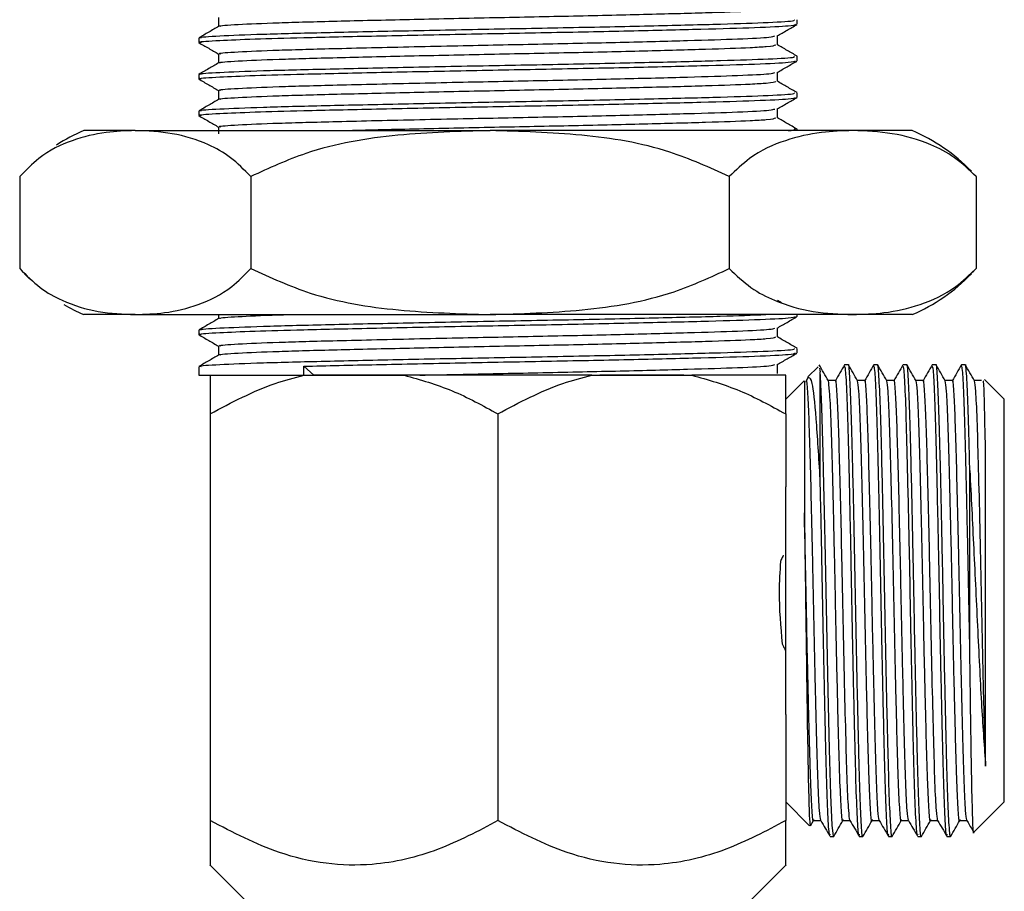
# Model space of a CAD drawing. Units: millimetres. Extents: x 19 to 2905, y 46 to 2085.
# Drawn here: x 1432 to 1474, y 1177 to 1215 of the extents above; entities that cross this region are included whole.
import ezdxf

# ---------------------------------------------------------------- set-up
doc = ezdxf.new("R2010")
doc.units = ezdxf.units.MM
doc.header["$LTSCALE"] = 10

msp = doc.modelspace()

# ---------------------------------------------------------------- linework, layer by layer
at = {"color": 7, "linetype": 'Continuous', "lineweight": 25}
for p, q in [((1465.323, 1214.458), (1465.323, 1214.656)), ((1439.323, 1213.862), (1439.323, 1213.664)), ((1465.323, 1212.87), (1465.323, 1213.069)), ((1439.323, 1212.275), (1439.323, 1212.076)), ((1465.323, 1211.283), (1465.323, 1211.481)), ((1439.323, 1210.687), (1439.323, 1210.489)), ((1465.323, 1209.84), (1465.323, 1209.894)), ((1436.564, 1209.84), (1434.323, 1209.84)), ((1436.564, 1209.84), (1451.977, 1209.84)), ((1467.736, 1209.84), (1451.977, 1209.84)), ((1470.323, 1209.84), (1467.736, 1209.84)), ((1431.542, 1207.84), (1431.542, 1203.84)), ((1441.587, 1207.84), (1441.587, 1203.84)), ((1462.368, 1207.84), (1462.368, 1203.84)), ((1472.879, 1208.05), (1473.103, 1207.84)), ((1473.103, 1207.84), (1473.103, 1203.84)), ((1431.749, 1203.614), (1431.966, 1203.399)), ((1473.103, 1203.84), (1472.882, 1203.635)), ((1464.637, 1202.357), (1464.463, 1202.457)), ((1436.564, 1201.84), (1434.323, 1201.84)), ((1436.564, 1201.84), (1451.977, 1201.84)), ((1440.182, 1201.84), (1440.182, 1201.663)), ((1467.736, 1201.84), (1451.977, 1201.84)), ((1465.323, 1201.758), (1465.323, 1201.84)), ((1470.323, 1201.84), (1467.736, 1201.84)), ((1439.323, 1201.162), (1439.323, 1200.964)), ((1440.182, 1200.469), (1440.182, 1200.076)), ((1465.323, 1200.17), (1465.323, 1200.369)), ((1439.323, 1199.575), (1439.323, 1199.206)), ((1443.883, 1199.595), (1444.321, 1199.206)), ((1443.883, 1199.206), (1443.883, 1199.595)), ((1464.463, 1199.278), (1464.463, 1199.67)), ((1467.544, 1199.656), (1467.385, 1199.656)), ((1468.814, 1199.656), (1468.655, 1199.656)), ((1470.084, 1199.656), (1469.925, 1199.656)), ((1471.354, 1199.656), (1471.195, 1199.656)), ((1472.624, 1199.656), (1472.465, 1199.656)), ((1439.323, 1199.206), (1443.883, 1199.206)), ((1443.883, 1199.206), (1444.07, 1199.206)), ((1444.07, 1199.206), (1448.249, 1199.206)), ((1456.397, 1199.206), (1448.249, 1199.206)), ((1456.397, 1199.206), (1460.749, 1199.206)), ((1464.823, 1199.206), (1460.749, 1199.206)), ((1466.235, 1199.568), (1465.793, 1199.126)), ((1466.291, 1199.511), (1466.323, 1199.35)), ((1465.628, 1198.961), (1464.823, 1198.156)), ((1465.804, 1199.122), (1465.711, 1198.962)), ((1473.338, 1198.968), (1473.024, 1198.968)), ((1474.323, 1198.156), (1473.468, 1199.01)), ((1474.323, 1189.406), (1474.323, 1198.156)), ((1439.823, 1197.522), (1439.823, 1179.839)), ((1452.323, 1197.522), (1452.323, 1179.839)), ((1464.823, 1197.522), (1464.823, 1194.353)), ((1464.823, 1189.406), (1464.823, 1194.353)), ((1464.823, 1184.458), (1464.823, 1189.406)), ((1474.323, 1180.656), (1474.323, 1189.406)), ((1464.823, 1184.458), (1464.823, 1179.839)), ((1464.823, 1180.656), (1465.865, 1179.613)), ((1473.02, 1179.353), (1474.323, 1180.656)), ((1465.904, 1179.611), (1466.038, 1179.844)), ((1472.382, 1179.845), (1472.699, 1179.845)), ((1466.75, 1179.156), (1466.909, 1179.156)), ((1468.02, 1179.156), (1468.179, 1179.156)), ((1469.29, 1179.156), (1469.449, 1179.156)), ((1470.56, 1179.156), (1470.719, 1179.156)), ((1471.83, 1179.156), (1471.989, 1179.156)), ((1439.823, 1177.906), (1442.023, 1175.706)), ((1462.623, 1175.706), (1464.823, 1177.906))]:
    msp.add_line(p, q, dxfattribs=at)
at = {"color": 7, "linetype": 'Continuous', "lineweight": 25, "flags": 128}
msp.add_lwpolyline([(1466.911, 1179.196), (1466.905, 1179.158), (1466.847, 1179.641), (1466.786, 1180.956), (1466.73, 1182.938), (1466.67, 1185.497), (1466.611, 1188.386), (1466.554, 1191.308), (1466.514, 1193.256), (1466.473, 1195.054), (1466.454, 1195.817), (1466.398, 1197.814), (1466.337, 1199.148), (1466.323, 1199.35), (1466.323, 1199.35)], dxfattribs=at)
at = {"color": 7, "linetype": 'Continuous', "lineweight": 25}
for centre, start, end in [((1437.489, 1202.493), 113.3141, 122.9007), ((1467.156, 1202.493), 44.1666, 66.6859), ((1467.156, 1209.186), 293.3141, 315.8482), ((1437.489, 1209.186), 239.7435, 246.6859)]:
    msp.add_arc(centre, 8, start, end, dxfattribs=at)
for points, knots in [([(1440.269, 1214.366), (1440.251, 1214.371), (1440.143, 1214.4), (1440.938, 1214.453), (1442.646, 1214.529), (1445.252, 1214.599), (1448.421, 1214.674), (1451.923, 1214.749), (1455.46, 1214.818), (1458.729, 1214.895), (1461.471, 1214.967), (1463.134, 1215.027), (1464.239, 1215.091), (1464.332, 1215.129), (1464.392, 1215.153)], [0, 0, 0, 0, 0.018815, 0.111655, 0.205757, 0.297754, 0.391364, 0.48509, 0.57703, 0.671082, 0.764104, 0.856551, 0.908571, 1, 1, 1, 1]), ([(1439.437, 1213.862), (1439.405, 1213.87), (1439.266, 1213.901), (1440.123, 1213.956), (1441.964, 1214.033), (1444.751, 1214.103), (1448.145, 1214.177), (1451.894, 1214.253), (1455.682, 1214.322), (1459.181, 1214.398), (1462.123, 1214.471), (1464.198, 1214.542), (1465.278, 1214.607), (1465.212, 1214.644), (1465.19, 1214.656)], [0, 0, 0, 0, 0.028177, 0.120171, 0.213415, 0.304573, 0.397329, 0.4902, 0.581302, 0.674497, 0.766671, 0.858275, 0.951577, 1, 1, 1, 1]), ([(1440.182, 1214.756), (1440.182, 1214.69), (1440.182, 1214.559), (1440.182, 1214.428), (1440.182, 1214.363)], [0, 0, 0, 0, 0.505333, 1, 1, 1, 1]), ([(1440.187, 1214.366), (1440.044, 1214.284), (1439.757, 1214.118), (1439.471, 1213.952), (1439.328, 1213.87)], [0, 0, 0, 0, 0.500242, 1, 1, 1, 1]), ([(1439.444, 1213.662), (1439.407, 1213.67), (1439.261, 1213.702), (1440.065, 1213.754), (1441.641, 1213.822), (1443.943, 1213.886), (1446.989, 1213.954), (1450.653, 1214.031), (1454.464, 1214.1), (1458.093, 1214.175), (1461.244, 1214.25), (1463.626, 1214.319), (1465.097, 1214.392), (1465.205, 1214.437), (1465.255, 1214.458)], [0, 0, 0, 0, 0.031041, 0.122744, 0.20073, 0.277318, 0.36891, 0.461881, 0.552795, 0.645184, 0.737823, 0.828614, 0.921479, 1, 1, 1, 1]), ([(1464.453, 1213.952), (1464.596, 1214.035), (1464.883, 1214.2), (1465.169, 1214.366), (1465.313, 1214.449)], [0, 0, 0, 0, 0.499738, 1, 1, 1, 1]), ([(1440.296, 1213.165), (1440.261, 1213.173), (1440.124, 1213.206), (1440.927, 1213.262), (1442.65, 1213.339), (1445.363, 1213.411), (1448.236, 1213.478), (1451.307, 1213.545), (1454.324, 1213.604), (1457.711, 1213.679), (1460.656, 1213.754), (1462.874, 1213.823), (1464.203, 1213.893), (1464.306, 1213.934), (1464.349, 1213.951)], [0, 0, 0, 0, 0.031798, 0.124697, 0.218858, 0.310914, 0.416939, 0.468116, 0.560216, 0.65381, 0.747657, 0.839632, 0.933709, 1, 1, 1, 1]), ([(1464.463, 1213.566), (1464.463, 1213.632), (1464.463, 1213.762), (1464.463, 1213.893), (1464.463, 1213.958)], [0, 0, 0, 0, 0.505451, 1, 1, 1, 1]), ([(1439.323, 1213.662), (1439.466, 1213.58), (1439.753, 1213.414), (1440.039, 1213.249), (1440.183, 1213.166)], [0, 0, 0, 0, 0.5002, 1, 1, 1, 1]), ([(1440.269, 1212.778), (1440.251, 1212.783), (1440.143, 1212.812), (1440.938, 1212.865), (1442.646, 1212.942), (1445.252, 1213.011), (1448.421, 1213.086), (1451.923, 1213.161), (1455.46, 1213.23), (1458.729, 1213.307), (1461.471, 1213.38), (1463.134, 1213.44), (1464.239, 1213.504), (1464.333, 1213.541), (1464.392, 1213.565)], [0, 0, 0, 0, 0.018813, 0.111653, 0.205754, 0.297751, 0.39136, 0.485085, 0.577025, 0.671077, 0.764098, 0.856545, 0.908564, 1, 1, 1, 1]), ([(1465.318, 1213.076), (1465.175, 1213.159), (1464.89, 1213.323), (1464.605, 1213.488), (1464.463, 1213.569)], [0, 0, 0, 0, 0.502915, 1, 1, 1, 1]), ([(1439.444, 1212.074), (1439.407, 1212.082), (1439.261, 1212.114), (1440.065, 1212.167), (1441.641, 1212.235), (1443.943, 1212.298), (1446.989, 1212.366), (1450.653, 1212.443), (1454.464, 1212.513), (1458.093, 1212.587), (1461.244, 1212.663), (1463.626, 1212.732), (1465.097, 1212.805), (1465.205, 1212.85), (1465.255, 1212.87)], [0, 0, 0, 0, 0.031037, 0.122741, 0.200727, 0.277315, 0.368908, 0.461879, 0.552793, 0.645182, 0.737822, 0.828613, 0.921479, 1, 1, 1, 1]), ([(1439.437, 1212.275), (1439.405, 1212.282), (1439.266, 1212.314), (1440.123, 1212.369), (1441.964, 1212.446), (1444.751, 1212.515), (1448.145, 1212.59), (1451.894, 1212.665), (1455.682, 1212.734), (1459.181, 1212.811), (1462.123, 1212.884), (1464.198, 1212.954), (1465.278, 1213.02), (1465.212, 1213.056), (1465.19, 1213.069)], [0, 0, 0, 0, 0.028177, 0.120171, 0.213415, 0.304573, 0.397329, 0.4902, 0.581302, 0.674497, 0.766671, 0.858275, 0.951577, 1, 1, 1, 1]), ([(1440.182, 1213.169), (1440.182, 1213.102), (1440.182, 1212.971), (1440.182, 1212.841), (1440.182, 1212.776)], [0, 0, 0, 0, 0.505299, 1, 1, 1, 1]), ([(1464.453, 1212.364), (1464.596, 1212.447), (1464.883, 1212.613), (1465.169, 1212.778), (1465.313, 1212.861)], [0, 0, 0, 0, 0.499766, 1, 1, 1, 1]), ([(1440.187, 1212.779), (1440.044, 1212.696), (1439.757, 1212.53), (1439.471, 1212.365), (1439.328, 1212.282)], [0, 0, 0, 0, 0.500215, 1, 1, 1, 1]), ([(1439.323, 1212.075), (1439.466, 1211.992), (1439.753, 1211.827), (1440.039, 1211.661), (1440.183, 1211.578)], [0, 0, 0, 0, 0.500175, 1, 1, 1, 1]), ([(1440.296, 1211.578), (1440.261, 1211.586), (1440.124, 1211.618), (1440.927, 1211.674), (1442.65, 1211.751), (1445.363, 1211.824), (1448.236, 1211.891), (1451.307, 1211.958), (1454.324, 1212.017), (1457.711, 1212.091), (1460.656, 1212.167), (1462.874, 1212.236), (1464.203, 1212.305), (1464.306, 1212.347), (1464.349, 1212.364)], [0, 0, 0, 0, 0.031796, 0.124696, 0.218857, 0.310912, 0.416938, 0.468114, 0.560214, 0.653808, 0.747656, 0.839631, 0.933708, 1, 1, 1, 1]), ([(1464.463, 1211.978), (1464.463, 1212.044), (1464.463, 1212.175), (1464.463, 1212.306), (1464.463, 1212.37)], [0, 0, 0, 0, 0.505485, 1, 1, 1, 1]), ([(1465.318, 1211.488), (1465.175, 1211.571), (1464.89, 1211.736), (1464.605, 1211.9), (1464.463, 1211.982)], [0, 0, 0, 0, 0.502942, 1, 1, 1, 1]), ([(1440.182, 1211.581), (1440.182, 1211.515), (1440.182, 1211.384), (1440.182, 1211.253), (1440.182, 1211.188)], [0, 0, 0, 0, 0.505264, 1, 1, 1, 1]), ([(1440.269, 1211.191), (1440.251, 1211.196), (1440.143, 1211.225), (1440.938, 1211.278), (1442.646, 1211.354), (1445.252, 1211.424), (1448.421, 1211.499), (1451.923, 1211.574), (1455.46, 1211.643), (1458.729, 1211.72), (1461.471, 1211.792), (1463.134, 1211.852), (1464.239, 1211.916), (1464.333, 1211.954), (1464.392, 1211.978)], [0, 0, 0, 0, 0.018811, 0.111651, 0.205752, 0.297748, 0.391356, 0.485081, 0.57702, 0.671072, 0.764093, 0.856538, 0.908558, 1, 1, 1, 1]), ([(1440.187, 1211.191), (1440.044, 1211.109), (1439.757, 1210.943), (1439.471, 1210.777), (1439.328, 1210.695)], [0, 0, 0, 0, 0.500187, 1, 1, 1, 1]), ([(1439.444, 1210.487), (1439.407, 1210.495), (1439.261, 1210.527), (1440.065, 1210.579), (1441.641, 1210.647), (1443.943, 1210.711), (1446.989, 1210.779), (1450.653, 1210.856), (1454.464, 1210.925), (1458.093, 1211), (1461.244, 1211.075), (1463.626, 1211.144), (1465.097, 1211.217), (1465.205, 1211.262), (1465.255, 1211.283)], [0, 0, 0, 0, 0.031034, 0.122738, 0.200724, 0.277313, 0.368905, 0.461877, 0.552792, 0.645181, 0.737821, 0.828612, 0.921478, 1, 1, 1, 1]), ([(1439.437, 1210.687), (1439.405, 1210.695), (1439.266, 1210.726), (1440.123, 1210.781), (1441.964, 1210.858), (1444.751, 1210.928), (1448.145, 1211.002), (1451.894, 1211.078), (1455.682, 1211.147), (1459.181, 1211.223), (1462.123, 1211.296), (1464.198, 1211.367), (1465.278, 1211.432), (1465.212, 1211.469), (1465.19, 1211.481)], [0, 0, 0, 0, 0.028177, 0.120171, 0.213415, 0.304573, 0.397329, 0.4902, 0.581302, 0.674497, 0.766671, 0.858275, 0.951577, 1, 1, 1, 1]), ([(1464.453, 1210.777), (1464.596, 1210.86), (1464.883, 1211.025), (1465.169, 1211.191), (1465.313, 1211.274)], [0, 0, 0, 0, 0.499795, 1, 1, 1, 1]), ([(1440.296, 1209.99), (1440.261, 1209.998), (1440.124, 1210.031), (1440.927, 1210.087), (1442.65, 1210.164), (1445.363, 1210.236), (1448.236, 1210.303), (1451.307, 1210.37), (1454.324, 1210.429), (1457.711, 1210.504), (1460.656, 1210.579), (1462.874, 1210.648), (1464.203, 1210.718), (1464.306, 1210.759), (1464.349, 1210.776)], [0, 0, 0, 0, 0.031795, 0.124694, 0.218856, 0.310911, 0.416936, 0.468113, 0.560213, 0.653807, 0.747654, 0.839629, 0.933706, 1, 1, 1, 1]), ([(1464.463, 1210.391), (1464.463, 1210.457), (1464.463, 1210.587), (1464.463, 1210.718), (1464.463, 1210.783)], [0, 0, 0, 0, 0.5055198, 1, 1, 1, 1]), ([(1439.323, 1210.487), (1439.466, 1210.405), (1439.753, 1210.239), (1440.039, 1210.074), (1440.183, 1209.991)], [0, 0, 0, 0, 0.500151, 1, 1, 1, 1]), ([(1445.453, 1209.84), (1446.435, 1209.863), (1448.44, 1209.912), (1451.93, 1209.986), (1455.458, 1210.055), (1458.729, 1210.132), (1461.471, 1210.205), (1463.134, 1210.265), (1464.239, 1210.329), (1464.333, 1210.366), (1464.392, 1210.39)], [0, 0, 0, 0, 0.128751, 0.262913, 0.394518, 0.529148, 0.662302, 0.794633, 0.869096, 1, 1, 1, 1]), ([(1465.318, 1209.901), (1465.175, 1209.984), (1464.89, 1210.148), (1464.605, 1210.313), (1464.463, 1210.394)], [0, 0, 0, 0, 0.50297, 1, 1, 1, 1]), ([(1440.182, 1209.994), (1440.182, 1209.927), (1440.182, 1209.829), (1440.182, 1209.731), (1440.182, 1209.699)], [0, 0, 0, 0, 0.673273, 1, 1, 1, 1]), ([(1464.933, 1209.84), (1465.024, 1209.845), (1465.336, 1209.864), (1465.25, 1209.881), (1465.19, 1209.894)], [0, 0, 0, 0, 0.292495, 1, 1, 1, 1]), ([(1436.564, 1209.84), (1436.14, 1209.824), (1435.224, 1209.792), (1433.816, 1209.454), (1432.541, 1208.847), (1431.816, 1208.116), (1431.542, 1207.84)], [0, 0, 0, 0, 0.246257, 0.532339, 0.823175, 1, 1, 1, 1]), ([(1441.587, 1207.84), (1441.295, 1208.133), (1440.705, 1208.725), (1439.555, 1209.354), (1438.169, 1209.769), (1437.102, 1209.816), (1436.564, 1209.84)], [0, 0, 0, 0, 0.187923, 0.380265, 0.68811, 1, 1, 1, 1]), ([(1451.977, 1209.84), (1450.644, 1209.801), (1447.955, 1209.723), (1444.399, 1209.138), (1442.374, 1208.203), (1441.587, 1207.84)], [0, 0, 0, 0, 0.37512, 0.756984, 1, 1, 1, 1]), ([(1462.368, 1207.84), (1461.518, 1208.227), (1459.484, 1209.155), (1455.929, 1209.726), (1453.305, 1209.801), (1451.977, 1209.84)], [0, 0, 0, 0, 0.261527, 0.626401, 1, 1, 1, 1]), ([(1467.736, 1209.84), (1467.282, 1209.824), (1466.303, 1209.792), (1464.798, 1209.454), (1463.435, 1208.847), (1462.661, 1208.116), (1462.368, 1207.84)], [0, 0, 0, 0, 0.246257, 0.532339, 0.823175, 1, 1, 1, 1]), ([(1473.103, 1207.84), (1472.792, 1208.133), (1472.161, 1208.725), (1470.932, 1209.354), (1469.45, 1209.769), (1468.31, 1209.816), (1467.736, 1209.84)], [0, 0, 0, 0, 0.187923, 0.380265, 0.68811, 1, 1, 1, 1]), ([(1431.542, 1203.84), (1431.833, 1203.547), (1432.424, 1202.954), (1433.574, 1202.326), (1434.96, 1201.91), (1436.027, 1201.863), (1436.564, 1201.84)], [0, 0, 0, 0, 0.187923, 0.380265, 0.68811, 1, 1, 1, 1]), ([(1436.564, 1201.84), (1436.988, 1201.855), (1437.905, 1201.888), (1439.313, 1202.225), (1440.588, 1202.832), (1441.313, 1203.563), (1441.587, 1203.84)], [0, 0, 0, 0, 0.246257, 0.532339, 0.823175, 1, 1, 1, 1]), ([(1441.587, 1203.84), (1442.436, 1203.452), (1444.471, 1202.525), (1448.025, 1201.954), (1450.65, 1201.878), (1451.977, 1201.84)], [0, 0, 0, 0, 0.261527, 0.626401, 1, 1, 1, 1]), ([(1451.977, 1201.84), (1453.31, 1201.878), (1456, 1201.956), (1459.556, 1202.541), (1461.58, 1203.476), (1462.368, 1203.84)], [0, 0, 0, 0, 0.37512, 0.756984, 1, 1, 1, 1]), ([(1462.368, 1203.84), (1462.679, 1203.547), (1463.31, 1202.954), (1464.539, 1202.326), (1466.021, 1201.91), (1467.162, 1201.863), (1467.736, 1201.84)], [0, 0, 0, 0, 0.187923, 0.380265, 0.68811, 1, 1, 1, 1]), ([(1467.736, 1201.84), (1468.189, 1201.855), (1469.168, 1201.888), (1470.673, 1202.225), (1472.036, 1202.832), (1472.811, 1203.563), (1473.103, 1203.84)], [0, 0, 0, 0, 0.246257, 0.532339, 0.823175, 1, 1, 1, 1]), ([(1439.444, 1200.962), (1439.407, 1200.97), (1439.261, 1201.002), (1440.065, 1201.054), (1441.641, 1201.122), (1443.943, 1201.186), (1446.989, 1201.254), (1450.653, 1201.331), (1454.464, 1201.4), (1458.093, 1201.475), (1461.244, 1201.55), (1463.626, 1201.619), (1465.097, 1201.692), (1465.205, 1201.737), (1465.255, 1201.758)], [0, 0, 0, 0, 0.031013, 0.122719, 0.200707, 0.277297, 0.368892, 0.461865, 0.552782, 0.645173, 0.737815, 0.828609, 0.921477, 1, 1, 1, 1]), ([(1439.437, 1201.162), (1439.405, 1201.17), (1439.266, 1201.201), (1440.123, 1201.256), (1441.964, 1201.333), (1444.751, 1201.403), (1448.145, 1201.477), (1451.894, 1201.553), (1455.685, 1201.622), (1459.17, 1201.699), (1462.12, 1201.77), (1463.362, 1201.817), (1463.968, 1201.84)], [0, 0, 0, 0, 0.032979, 0.14065, 0.249783, 0.356475, 0.465038, 0.573735, 0.680361, 0.789437, 0.897318, 1, 1, 1, 1]), ([(1440.269, 1201.666), (1440.25, 1201.671), (1440.141, 1201.7), (1440.985, 1201.752), (1442.062, 1201.808), (1443.069, 1201.836), (1443.202, 1201.84)], [0, 0, 0, 0, 0.085441, 0.507374, 0.935039, 1, 1, 1, 1]), ([(1464.453, 1201.252), (1464.596, 1201.335), (1464.883, 1201.5), (1465.169, 1201.666), (1465.313, 1201.749)], [0, 0, 0, 0, 0.499964, 1, 1, 1, 1]), ([(1440.187, 1201.666), (1440.044, 1201.584), (1439.757, 1201.418), (1439.471, 1201.252), (1439.328, 1201.17)], [0, 0, 0, 0, 0.50002, 1, 1, 1, 1]), ([(1439.323, 1200.962), (1439.466, 1200.88), (1439.753, 1200.714), (1440.039, 1200.549), (1440.183, 1200.466)], [0, 0, 0, 0, 0.500005, 1, 1, 1, 1]), ([(1440.269, 1200.078), (1440.251, 1200.083), (1440.143, 1200.112), (1440.938, 1200.165), (1442.646, 1200.242), (1445.252, 1200.311), (1448.421, 1200.386), (1451.923, 1200.461), (1455.46, 1200.53), (1458.729, 1200.607), (1461.471, 1200.68), (1463.134, 1200.74), (1464.239, 1200.804), (1464.333, 1200.841), (1464.393, 1200.865)], [0, 0, 0, 0, 0.0187974, 0.1116337, 0.2057312, 0.2977239, 0.391329, 0.4850504, 0.576986, 0.6710343, 0.7640517, 0.8564942, 0.9085118, 1, 1, 1, 1]), ([(1440.296, 1200.465), (1440.261, 1200.473), (1440.124, 1200.506), (1440.927, 1200.562), (1442.65, 1200.639), (1445.363, 1200.711), (1448.236, 1200.778), (1451.307, 1200.845), (1454.324, 1200.904), (1457.711, 1200.979), (1460.656, 1201.054), (1462.874, 1201.123), (1464.203, 1201.193), (1464.306, 1201.234), (1464.349, 1201.251)], [0, 0, 0, 0, 0.031787, 0.124687, 0.218848, 0.310903, 0.416928, 0.468105, 0.560205, 0.653799, 0.747646, 0.839621, 0.933698, 1, 1, 1, 1]), ([(1464.463, 1200.866), (1464.463, 1200.932), (1464.463, 1201.062), (1464.463, 1201.193), (1464.463, 1201.258)], [0, 0, 0, 0, 0.5057277, 1, 1, 1, 1]), ([(1465.318, 1200.376), (1465.174, 1200.459), (1464.89, 1200.623), (1464.605, 1200.788), (1464.463, 1200.869)], [0, 0, 0, 0, 0.503138, 1, 1, 1, 1]), ([(1440.187, 1200.079), (1440.044, 1199.996), (1439.757, 1199.83), (1439.471, 1199.665), (1439.328, 1199.582)], [0, 0, 0, 0, 0.499992, 1, 1, 1, 1]), ([(1439.437, 1199.575), (1439.405, 1199.582), (1439.266, 1199.614), (1440.123, 1199.669), (1441.964, 1199.746), (1444.751, 1199.815), (1448.145, 1199.89), (1451.894, 1199.965), (1455.682, 1200.034), (1459.181, 1200.111), (1462.123, 1200.184), (1464.198, 1200.254), (1465.278, 1200.32), (1465.212, 1200.356), (1465.19, 1200.369)], [0, 0, 0, 0, 0.028177, 0.120171, 0.213415, 0.304573, 0.397329, 0.4902, 0.581302, 0.674497, 0.766671, 0.858275, 0.951577, 1, 1, 1, 1]), ([(1443.883, 1199.595), (1444.903, 1199.618), (1446.957, 1199.666), (1450.662, 1199.743), (1454.462, 1199.813), (1458.093, 1199.887), (1461.244, 1199.963), (1463.626, 1200.032), (1465.097, 1200.105), (1465.205, 1200.15), (1465.255, 1200.17)], [0, 0, 0, 0, 0.126739, 0.255386, 0.381187, 0.509029, 0.637216, 0.762847, 0.891348, 1, 1, 1, 1]), ([(1464.453, 1199.664), (1464.596, 1199.747), (1464.883, 1199.913), (1465.169, 1200.078), (1465.313, 1200.161)], [0, 0, 0, 0, 0.499992, 1, 1, 1, 1]), ([(1448.925, 1199.206), (1449.55, 1199.219), (1451.301, 1199.258), (1454.326, 1199.317), (1457.71, 1199.391), (1460.656, 1199.467), (1462.874, 1199.536), (1464.203, 1199.605), (1464.306, 1199.647), (1464.349, 1199.664)], [0, 0, 0, 0, 0.087771, 0.245726, 0.406245, 0.567197, 0.724939, 0.886286, 1, 1, 1, 1]), ([(1466.678, 1198.962), (1466.612, 1199.077), (1466.479, 1199.306), (1466.347, 1199.535), (1466.28, 1199.65)], [0, 0, 0, 0, 0.499846, 1, 1, 1, 1]), ([(1467.379, 1199.65), (1467.313, 1199.535), (1467.18, 1199.306), (1467.048, 1199.077), (1466.981, 1198.962)], [0, 0, 0, 0, 0.499862, 1, 1, 1, 1]), ([(1468.02, 1179.255), (1468.013, 1179.23), (1467.987, 1179.14), (1467.938, 1179.881), (1467.878, 1181.408), (1467.823, 1183.654), (1467.775, 1185.758), (1467.736, 1187.68), (1467.704, 1189.329), (1467.66, 1191.655), (1467.605, 1194.19), (1467.547, 1196.633), (1467.49, 1198.449), (1467.433, 1199.519), (1467.4, 1199.563), (1467.385, 1199.581)], [0, 0, 0, 0, 0.035789, 0.128643, 0.22134, 0.312474, 0.405688, 0.435701, 0.497672, 0.55951, 0.652699, 0.744732, 0.836396, 0.929651, 1, 1, 1, 1]), ([(1468.181, 1179.196), (1468.179, 1179.182), (1468.158, 1179.033), (1468.117, 1179.561), (1468.056, 1180.81), (1468.001, 1182.866), (1467.94, 1185.441), (1467.88, 1188.354), (1467.831, 1191.034), (1467.784, 1193.281), (1467.75, 1194.77), (1467.711, 1196.359), (1467.668, 1197.961), (1467.607, 1199.226), (1467.566, 1199.77), (1467.546, 1199.632), (1467.544, 1199.62)], [0, 0, 0, 0, 0.009626, 0.101383, 0.19425, 0.285031, 0.377508, 0.469965, 0.560756, 0.623799, 0.686908, 0.716218, 0.806978, 0.899824, 0.991652, 1, 1, 1, 1]), ([(1467.948, 1198.962), (1467.882, 1199.077), (1467.749, 1199.306), (1467.617, 1199.535), (1467.55, 1199.65)], [0, 0, 0, 0, 0.499876, 1, 1, 1, 1]), ([(1468.649, 1199.65), (1468.583, 1199.535), (1468.45, 1199.306), (1468.318, 1199.077), (1468.251, 1198.962)], [0, 0, 0, 0, 0.499891, 1, 1, 1, 1]), ([(1469.29, 1179.255), (1469.283, 1179.23), (1469.257, 1179.14), (1469.208, 1179.881), (1469.148, 1181.408), (1469.093, 1183.654), (1469.045, 1185.758), (1469.006, 1187.68), (1468.974, 1189.329), (1468.93, 1191.655), (1468.875, 1194.19), (1468.817, 1196.633), (1468.76, 1198.449), (1468.703, 1199.519), (1468.67, 1199.563), (1468.655, 1199.581)], [0, 0, 0, 0, 0.035789, 0.128643, 0.22134, 0.312474, 0.405688, 0.435701, 0.497672, 0.55951, 0.652699, 0.744732, 0.836396, 0.929651, 1, 1, 1, 1]), ([(1469.451, 1179.196), (1469.449, 1179.182), (1469.428, 1179.033), (1469.387, 1179.561), (1469.326, 1180.81), (1469.271, 1182.866), (1469.21, 1185.441), (1469.15, 1188.354), (1469.101, 1191.034), (1469.054, 1193.281), (1469.02, 1194.77), (1468.981, 1196.359), (1468.938, 1197.961), (1468.877, 1199.226), (1468.836, 1199.77), (1468.816, 1199.632), (1468.814, 1199.62)], [0, 0, 0, 0, 0.009625, 0.101381, 0.194249, 0.28503, 0.377507, 0.469965, 0.560755, 0.623798, 0.686908, 0.716217, 0.806978, 0.899824, 0.991652, 1, 1, 1, 1]), ([(1469.218, 1198.962), (1469.152, 1199.077), (1469.019, 1199.306), (1468.887, 1199.535), (1468.82, 1199.65)], [0, 0, 0, 0, 0.499905, 1, 1, 1, 1]), ([(1469.919, 1199.65), (1469.853, 1199.535), (1469.72, 1199.306), (1469.588, 1199.077), (1469.521, 1198.962)], [0, 0, 0, 0, 0.49992, 1, 1, 1, 1]), ([(1470.56, 1179.255), (1470.553, 1179.23), (1470.527, 1179.14), (1470.478, 1179.881), (1470.418, 1181.408), (1470.363, 1183.654), (1470.315, 1185.758), (1470.276, 1187.68), (1470.244, 1189.329), (1470.2, 1191.655), (1470.145, 1194.19), (1470.087, 1196.633), (1470.03, 1198.449), (1469.973, 1199.519), (1469.94, 1199.563), (1469.925, 1199.581)], [0, 0, 0, 0, 0.035789, 0.128643, 0.22134, 0.312474, 0.405688, 0.435701, 0.497672, 0.55951, 0.652699, 0.744732, 0.836396, 0.929651, 1, 1, 1, 1]), ([(1470.721, 1179.196), (1470.719, 1179.182), (1470.698, 1179.033), (1470.657, 1179.561), (1470.596, 1180.81), (1470.541, 1182.866), (1470.48, 1185.441), (1470.42, 1188.354), (1470.371, 1191.034), (1470.324, 1193.281), (1470.29, 1194.77), (1470.251, 1196.359), (1470.208, 1197.961), (1470.147, 1199.226), (1470.106, 1199.77), (1470.086, 1199.632), (1470.084, 1199.62)], [0, 0, 0, 0, 0.009623, 0.10138, 0.194247, 0.285029, 0.377506, 0.469964, 0.560755, 0.623798, 0.686907, 0.716217, 0.806977, 0.899823, 0.991652, 1, 1, 1, 1]), ([(1470.488, 1198.962), (1470.421, 1199.077), (1470.289, 1199.306), (1470.157, 1199.535), (1470.09, 1199.65)], [0, 0, 0, 0, 0.499934, 1, 1, 1, 1]), ([(1471.189, 1199.65), (1471.123, 1199.535), (1470.99, 1199.306), (1470.858, 1199.077), (1470.791, 1198.962)], [0, 0, 0, 0, 0.4999495, 1, 1, 1, 1]), ([(1471.83, 1179.255), (1471.823, 1179.23), (1471.797, 1179.14), (1471.748, 1179.881), (1471.688, 1181.408), (1471.633, 1183.654), (1471.585, 1185.758), (1471.546, 1187.68), (1471.514, 1189.329), (1471.47, 1191.655), (1471.415, 1194.19), (1471.357, 1196.633), (1471.3, 1198.449), (1471.243, 1199.519), (1471.21, 1199.563), (1471.195, 1199.581)], [0, 0, 0, 0, 0.035789, 0.128643, 0.22134, 0.312474, 0.405688, 0.435701, 0.497672, 0.55951, 0.652699, 0.744732, 0.836396, 0.929651, 1, 1, 1, 1]), ([(1471.991, 1179.196), (1471.989, 1179.182), (1471.968, 1179.033), (1471.927, 1179.561), (1471.866, 1180.81), (1471.811, 1182.866), (1471.75, 1185.441), (1471.69, 1188.354), (1471.641, 1191.034), (1471.594, 1193.281), (1471.56, 1194.77), (1471.521, 1196.359), (1471.478, 1197.961), (1471.417, 1199.226), (1471.376, 1199.77), (1471.356, 1199.632), (1471.354, 1199.62)], [0, 0, 0, 0, 0.009622, 0.101378, 0.194246, 0.285027, 0.377505, 0.469963, 0.560754, 0.623797, 0.686907, 0.716216, 0.806977, 0.899823, 0.991652, 1, 1, 1, 1]), ([(1471.758, 1198.962), (1471.691, 1199.077), (1471.559, 1199.306), (1471.427, 1199.535), (1471.36, 1199.65)], [0, 0, 0, 0, 0.4999632, 1, 1, 1, 1]), ([(1472.459, 1199.65), (1472.393, 1199.535), (1472.26, 1199.306), (1472.128, 1199.077), (1472.061, 1198.962)], [0, 0, 0, 0, 0.499979, 1, 1, 1, 1]), ([(1472.823, 1187.352), (1472.81, 1188.01), (1472.784, 1189.325), (1472.74, 1191.656), (1472.685, 1194.19), (1472.627, 1196.633), (1472.57, 1198.449), (1472.513, 1199.519), (1472.48, 1199.563), (1472.465, 1199.581)], [0, 0, 0, 0, 0.10982, 0.219404, 0.384544, 0.547636, 0.710075, 0.875335, 1, 1, 1, 1]), ([(1472.823, 1195.054), (1472.816, 1195.312), (1472.791, 1196.366), (1472.748, 1197.958), (1472.687, 1199.227), (1472.646, 1199.77), (1472.626, 1199.632), (1472.624, 1199.62)], [0, 0, 0, 0, 0.093613, 0.383497, 0.680042, 0.973336, 1, 1, 1, 1]), ([(1473.028, 1198.962), (1472.961, 1199.077), (1472.829, 1199.306), (1472.697, 1199.535), (1472.63, 1199.65)], [0, 0, 0, 0, 0.499992, 1, 1, 1, 1]), ([(1439.823, 1197.522), (1440.748, 1198.017), (1442.066, 1198.723), (1443.477, 1199.095), (1443.897, 1199.206)], [0, 0, 0, 0, 0.702615, 1, 1, 1, 1]), ([(1439.823, 1199.206), (1439.823, 1199.006), (1439.823, 1198.604), (1439.823, 1197.885), (1439.823, 1197.522)], [0, 0, 0, 0, 0.49497, 1, 1, 1, 1]), ([(1448.424, 1199.206), (1447.916, 1199.206), (1446.432, 1199.206), (1445.159, 1199.206), (1444.321, 1199.206)], [0, 0, 0, 0, 0.3421017, 1, 1, 1, 1]), ([(1448.249, 1199.206), (1448.95, 1199.005), (1450.357, 1198.602), (1451.666, 1197.883), (1452.323, 1197.522)], [0, 0, 0, 0, 0.498285, 1, 1, 1, 1]), ([(1452.323, 1197.522), (1453.248, 1198.017), (1454.566, 1198.723), (1455.977, 1199.095), (1456.397, 1199.206)], [0, 0, 0, 0, 0.702615, 1, 1, 1, 1]), ([(1460.399, 1199.206), (1460.191, 1199.206), (1459.49, 1199.206), (1458.255, 1199.206), (1457.185, 1199.206), (1456.747, 1199.206)], [0, 0, 0, 0, 0.199406, 0.672524, 1, 1, 1, 1]), ([(1460.749, 1199.206), (1461.45, 1199.005), (1462.857, 1198.602), (1464.166, 1197.883), (1464.823, 1197.522)], [0, 0, 0, 0, 0.498285, 1, 1, 1, 1]), ([(1464.823, 1197.522), (1464.823, 1197.879), (1464.823, 1198.598), (1464.823, 1199.002), (1464.823, 1199.206)], [0, 0, 0, 0, 0.495974, 1, 1, 1, 1]), ([(1466.323, 1194.683), (1466.323, 1195.37), (1466.323, 1196.608), (1466.323, 1197.976), (1466.323, 1198.872), (1466.323, 1199.207), (1466.323, 1199.351)], [0, 0, 0, 0, 0.311154, 0.56119, 0.811226, 1, 1, 1, 1]), ([(1465.635, 1198.953), (1465.635, 1198.93), (1465.635, 1198.881), (1465.635, 1198.355), (1465.635, 1197.503), (1465.635, 1196.328), (1465.635, 1194.899), (1465.635, 1193.78), (1465.635, 1193.22)], [0, 0, 0, 0, 0.154001, 0.323201, 0.492401, 0.6616, 0.8308, 1, 1, 1, 1]), ([(1466.347, 1179.867), (1466.328, 1179.96), (1466.291, 1180.15), (1466.23, 1181.411), (1466.175, 1183.298), (1466.115, 1185.708), (1466.055, 1188.424), (1466.001, 1191.143), (1465.944, 1193.64), (1465.89, 1195.772), (1465.838, 1197.483), (1465.78, 1198.593), (1465.739, 1199.079), (1465.715, 1198.924), (1465.711, 1198.897)], [0, 0, 0, 0, 0.0874434, 0.1806241, 0.2717108, 0.3645001, 0.4572691, 0.5483658, 0.6333485, 0.7176722, 0.8020883, 0.8884275, 0.9805653, 1, 1, 1, 1]), ([(1466.323, 1194.682), (1466.266, 1195.622), (1466.152, 1197.484), (1465.988, 1199.042), (1465.88, 1199.074), (1465.831, 1199.088)], [0, 0, 0, 0, 0.355079, 0.704182, 1, 1, 1, 1]), ([(1466.988, 1198.968), (1466.935, 1198.968), (1466.831, 1198.968), (1466.726, 1198.968), (1466.674, 1198.968)], [0, 0, 0, 0, 0.505442, 1, 1, 1, 1]), ([(1467.308, 1179.882), (1467.306, 1179.868), (1467.285, 1179.729), (1467.244, 1180.221), (1467.195, 1181.158), (1467.144, 1182.675), (1467.093, 1184.651), (1467.026, 1187.518), (1466.971, 1190.319), (1466.911, 1193.04), (1466.85, 1195.46), (1466.795, 1197.362), (1466.734, 1198.648), (1466.696, 1198.852), (1466.678, 1198.952)], [0, 0, 0, 0, 0.010053, 0.102835, 0.196741, 0.234258, 0.351302, 0.445235, 0.537067, 0.630509, 0.724067, 0.815842, 0.909726, 1, 1, 1, 1]), ([(1467.617, 1179.867), (1467.598, 1179.96), (1467.561, 1180.15), (1467.5, 1181.411), (1467.445, 1183.298), (1467.385, 1185.708), (1467.325, 1188.424), (1467.271, 1191.143), (1467.214, 1193.64), (1467.16, 1195.771), (1467.108, 1197.485), (1467.05, 1198.584), (1467.011, 1199.075), (1466.99, 1198.946), (1466.988, 1198.934)], [0, 0, 0, 0, 0.0883943, 0.1825924, 0.2746737, 0.3684762, 0.4622581, 0.5543496, 0.6402603, 0.7255047, 0.8108426, 0.8981246, 0.9912684, 1, 1, 1, 1]), ([(1468.258, 1198.968), (1468.205, 1198.968), (1468.101, 1198.968), (1467.996, 1198.968), (1467.944, 1198.968)], [0, 0, 0, 0, 0.505478, 1, 1, 1, 1]), ([(1468.578, 1179.882), (1468.576, 1179.868), (1468.555, 1179.729), (1468.514, 1180.221), (1468.465, 1181.158), (1468.414, 1182.675), (1468.363, 1184.651), (1468.296, 1187.518), (1468.241, 1190.319), (1468.181, 1193.04), (1468.12, 1195.46), (1468.065, 1197.362), (1468.004, 1198.648), (1467.966, 1198.852), (1467.948, 1198.952)], [0, 0, 0, 0, 0.010049, 0.102831, 0.196737, 0.234254, 0.351298, 0.445231, 0.537063, 0.630505, 0.724063, 0.815838, 0.909722, 1, 1, 1, 1]), ([(1468.887, 1179.867), (1468.868, 1179.96), (1468.831, 1180.15), (1468.77, 1181.411), (1468.715, 1183.298), (1468.655, 1185.708), (1468.595, 1188.424), (1468.541, 1191.143), (1468.484, 1193.64), (1468.43, 1195.771), (1468.378, 1197.485), (1468.32, 1198.584), (1468.281, 1199.075), (1468.26, 1198.946), (1468.258, 1198.934)], [0, 0, 0, 0, 0.088391, 0.182589, 0.274671, 0.368474, 0.462256, 0.554348, 0.640259, 0.725504, 0.810842, 0.898124, 0.991268, 1, 1, 1, 1]), ([(1469.528, 1198.968), (1469.475, 1198.968), (1469.371, 1198.968), (1469.266, 1198.968), (1469.214, 1198.968)], [0, 0, 0, 0, 0.505514, 1, 1, 1, 1]), ([(1469.848, 1179.882), (1469.846, 1179.868), (1469.825, 1179.729), (1469.784, 1180.221), (1469.735, 1181.158), (1469.684, 1182.675), (1469.633, 1184.651), (1469.566, 1187.518), (1469.511, 1190.319), (1469.451, 1193.04), (1469.39, 1195.46), (1469.335, 1197.362), (1469.274, 1198.648), (1469.236, 1198.852), (1469.218, 1198.952)], [0, 0, 0, 0, 0.010046, 0.102828, 0.196734, 0.23425, 0.351294, 0.445227, 0.537059, 0.630501, 0.724059, 0.815834, 0.909718, 1, 1, 1, 1]), ([(1470.157, 1179.867), (1470.138, 1179.96), (1470.101, 1180.15), (1470.04, 1181.411), (1469.985, 1183.298), (1469.925, 1185.708), (1469.865, 1188.424), (1469.811, 1191.143), (1469.754, 1193.64), (1469.7, 1195.771), (1469.648, 1197.485), (1469.59, 1198.584), (1469.551, 1199.075), (1469.53, 1198.946), (1469.528, 1198.934)], [0, 0, 0, 0, 0.088387, 0.182586, 0.274668, 0.368471, 0.462254, 0.554346, 0.640257, 0.725502, 0.810841, 0.898124, 0.991268, 1, 1, 1, 1]), ([(1470.798, 1198.968), (1470.745, 1198.968), (1470.641, 1198.968), (1470.536, 1198.968), (1470.484, 1198.968)], [0, 0, 0, 0, 0.5055493, 1, 1, 1, 1]), ([(1471.118, 1179.882), (1471.116, 1179.868), (1471.095, 1179.729), (1471.054, 1180.221), (1471.005, 1181.158), (1470.954, 1182.675), (1470.903, 1184.651), (1470.836, 1187.518), (1470.781, 1190.319), (1470.721, 1193.04), (1470.66, 1195.46), (1470.605, 1197.362), (1470.544, 1198.648), (1470.506, 1198.852), (1470.488, 1198.952)], [0, 0, 0, 0, 0.010042, 0.102824, 0.19673, 0.234247, 0.35129, 0.445224, 0.537056, 0.630497, 0.724055, 0.81583, 0.909714, 1, 1, 1, 1]), ([(1471.427, 1179.867), (1471.408, 1179.96), (1471.371, 1180.15), (1471.31, 1181.411), (1471.255, 1183.298), (1471.195, 1185.708), (1471.135, 1188.424), (1471.081, 1191.143), (1471.024, 1193.64), (1470.97, 1195.771), (1470.918, 1197.485), (1470.86, 1198.584), (1470.821, 1199.075), (1470.8, 1198.946), (1470.798, 1198.934)], [0, 0, 0, 0, 0.088383, 0.182583, 0.274665, 0.368469, 0.462252, 0.554344, 0.640256, 0.725501, 0.81084, 0.898123, 0.991268, 1, 1, 1, 1]), ([(1472.068, 1198.968), (1472.015, 1198.968), (1471.911, 1198.968), (1471.806, 1198.968), (1471.754, 1198.968)], [0, 0, 0, 0, 0.505585, 1, 1, 1, 1]), ([(1472.388, 1179.882), (1472.386, 1179.868), (1472.365, 1179.729), (1472.324, 1180.221), (1472.275, 1181.158), (1472.224, 1182.675), (1472.173, 1184.651), (1472.106, 1187.518), (1472.051, 1190.319), (1471.991, 1193.04), (1471.93, 1195.46), (1471.875, 1197.362), (1471.814, 1198.648), (1471.776, 1198.852), (1471.758, 1198.952)], [0, 0, 0, 0, 0.010039, 0.102821, 0.196726, 0.234243, 0.351287, 0.44522, 0.537052, 0.630493, 0.724051, 0.815826, 0.909709, 1, 1, 1, 1]), ([(1472.697, 1179.868), (1472.678, 1179.96), (1472.641, 1180.15), (1472.58, 1181.411), (1472.525, 1183.298), (1472.465, 1185.708), (1472.405, 1188.424), (1472.351, 1191.143), (1472.294, 1193.64), (1472.24, 1195.771), (1472.188, 1197.485), (1472.13, 1198.584), (1472.091, 1199.075), (1472.07, 1198.946), (1472.068, 1198.934)], [0, 0, 0, 0, 0.08838, 0.182579, 0.274662, 0.368466, 0.46225, 0.554342, 0.640255, 0.7255, 0.81084, 0.898123, 0.991268, 1, 1, 1, 1]), ([(1473.51, 1182.206), (1473.486, 1183.067), (1473.443, 1184.617), (1473.376, 1187.526), (1473.321, 1190.317), (1473.261, 1193.041), (1473.2, 1195.46), (1473.145, 1197.362), (1473.084, 1198.648), (1473.046, 1198.852), (1473.027, 1198.952)], [0, 0, 0, 0, 0.152846, 0.275512, 0.395435, 0.517459, 0.639635, 0.759483, 0.882085, 1, 1, 1, 1]), ([(1473.51, 1195.7), (1473.496, 1196.437), (1473.467, 1197.916), (1473.431, 1198.991), (1473.409, 1198.955), (1473.401, 1198.943)], [0, 0, 0, 0, 0.391991, 0.785739, 1, 1, 1, 1]), ([(1472.823, 1187.352), (1472.823, 1188.036), (1472.823, 1189.384), (1472.823, 1191.416), (1472.823, 1193.345), (1472.823, 1194.49), (1472.823, 1195.054)], [0, 0, 0, 0, 0.256795, 0.506795, 0.756796, 1, 1, 1, 1]), ([(1472.823, 1195.054), (1472.88, 1193.942), (1472.993, 1191.736), (1473.165, 1188.065), (1473.337, 1184.66), (1473.453, 1183.02), (1473.51, 1182.206)], [0, 0, 0, 0, 0.256475, 0.508634, 0.756475, 1, 1, 1, 1]), ([(1466.75, 1179.255), (1466.743, 1179.23), (1466.717, 1179.14), (1466.668, 1179.881), (1466.608, 1181.408), (1466.553, 1183.654), (1466.505, 1185.758), (1466.466, 1187.68), (1466.434, 1189.33), (1466.39, 1191.653), (1466.351, 1193.455), (1466.327, 1194.501), (1466.323, 1194.682)], [0, 0, 0, 0, 0.0532378, 0.1913596, 0.3292494, 0.4648147, 0.603473, 0.6481179, 0.7403022, 0.8322883, 0.9709086, 1, 1, 1, 1]), ([(1465.635, 1193.22), (1465.65, 1192.2), (1465.678, 1190.155), (1465.721, 1186.866), (1465.764, 1183.857), (1465.807, 1181.46), (1465.849, 1179.889), (1465.876, 1179.718), (1465.889, 1179.636)], [0, 0, 0, 0, 0.167502, 0.335754, 0.504756, 0.67451, 0.845014, 1, 1, 1, 1]), ([(1466.038, 1179.882), (1466.036, 1179.868), (1466.015, 1179.729), (1465.974, 1180.221), (1465.925, 1181.158), (1465.874, 1182.675), (1465.823, 1184.651), (1465.756, 1187.519), (1465.701, 1190.317), (1465.659, 1192.214), (1465.637, 1193.143), (1465.635, 1193.22)], [0, 0, 0, 0, 0.015738, 0.160946, 0.307913, 0.366629, 0.549808, 0.696817, 0.840539, 0.986779, 1, 1, 1, 1]), ([(1464.599, 1191.111), (1464.571, 1190.669), (1464.494, 1189.471), (1464.605, 1188.276), (1464.675, 1187.522)], [0, 0, 0, 0, 0.36957, 1, 1, 1, 1]), ([(1464.718, 1191.384), (1464.701, 1191.347), (1464.672, 1191.284), (1464.633, 1191.193), (1464.611, 1191.139), (1464.599, 1191.111)], [0, 0, 0, 0, 0.40944, 0.704668, 1, 1, 1, 1]), ([(1464.675, 1187.522), (1464.692, 1187.485), (1464.721, 1187.421), (1464.765, 1187.33), (1464.792, 1187.276), (1464.806, 1187.25)], [0, 0, 0, 0, 0.401351, 0.700626, 1, 1, 1, 1]), ([(1472.998, 1179.375), (1472.997, 1179.359), (1472.981, 1179.16), (1472.951, 1179.842), (1472.908, 1181.46), (1472.866, 1184.082), (1472.837, 1186.261), (1472.823, 1187.352)], [0, 0, 0, 0, 0.020627, 0.263918, 0.508244, 0.753605, 1, 1, 1, 1]), ([(1439.823, 1179.839), (1439.823, 1179.486), (1439.823, 1178.779), (1439.823, 1178.124), (1439.823, 1177.827), (1439.823, 1177.907), (1439.823, 1177.907)], [0, 0, 0, 0, 0.3294638, 0.6588305, 0.9978961, 1, 1, 1, 1]), ([(1452.323, 1179.839), (1451.467, 1179.386), (1449.726, 1178.465), (1447.166, 1177.861), (1444.826, 1177.917), (1442.422, 1178.479), (1440.807, 1179.324), (1439.823, 1179.839)], [0, 0, 0, 0, 0.21619, 0.439772, 0.593426, 0.752217, 1, 1, 1, 1]), ([(1464.823, 1179.839), (1463.967, 1179.386), (1462.226, 1178.465), (1459.666, 1177.861), (1457.326, 1177.917), (1454.922, 1178.479), (1453.307, 1179.324), (1452.323, 1179.839)], [0, 0, 0, 0, 0.21619, 0.439772, 0.593426, 0.752217, 1, 1, 1, 1]), ([(1464.823, 1177.907), (1464.823, 1177.907), (1464.823, 1177.827), (1464.823, 1178.121), (1464.823, 1178.768), (1464.823, 1179.486), (1464.823, 1179.839)], [0, 0, 0, 0, 0.002081, 0.330714, 0.670532, 1, 1, 1, 1]), ([(1466.032, 1179.845), (1466.085, 1179.845), (1466.19, 1179.845), (1466.296, 1179.845), (1466.349, 1179.845)], [0, 0, 0, 0, 0.501156, 1, 1, 1, 1]), ([(1466.346, 1179.849), (1466.413, 1179.734), (1466.545, 1179.505), (1466.678, 1179.276), (1466.744, 1179.161)], [0, 0, 0, 0, 0.500138, 1, 1, 1, 1]), ([(1466.911, 1179.156), (1466.977, 1179.271), (1467.11, 1179.5), (1467.242, 1179.729), (1467.308, 1179.844)], [0, 0, 0, 0, 0.500126, 1, 1, 1, 1]), ([(1467.302, 1179.845), (1467.355, 1179.845), (1467.46, 1179.845), (1467.566, 1179.845), (1467.619, 1179.845)], [0, 0, 0, 0, 0.50112, 1, 1, 1, 1]), ([(1467.616, 1179.849), (1467.683, 1179.734), (1467.815, 1179.505), (1467.948, 1179.276), (1468.014, 1179.161)], [0, 0, 0, 0, 0.500109, 1, 1, 1, 1]), ([(1468.181, 1179.156), (1468.247, 1179.271), (1468.38, 1179.5), (1468.512, 1179.729), (1468.578, 1179.844)], [0, 0, 0, 0, 0.5000966, 1, 1, 1, 1]), ([(1468.572, 1179.845), (1468.625, 1179.845), (1468.73, 1179.845), (1468.836, 1179.845), (1468.889, 1179.845)], [0, 0, 0, 0, 0.501084, 1, 1, 1, 1]), ([(1468.886, 1179.849), (1468.953, 1179.734), (1469.085, 1179.505), (1469.218, 1179.276), (1469.284, 1179.161)], [0, 0, 0, 0, 0.50008, 1, 1, 1, 1]), ([(1469.451, 1179.156), (1469.517, 1179.271), (1469.65, 1179.5), (1469.782, 1179.729), (1469.848, 1179.844)], [0, 0, 0, 0, 0.500067, 1, 1, 1, 1]), ([(1469.842, 1179.845), (1469.895, 1179.845), (1470, 1179.845), (1470.106, 1179.845), (1470.159, 1179.845)], [0, 0, 0, 0, 0.501049, 1, 1, 1, 1]), ([(1470.156, 1179.849), (1470.223, 1179.734), (1470.355, 1179.505), (1470.488, 1179.276), (1470.554, 1179.161)], [0, 0, 0, 0, 0.500051, 1, 1, 1, 1]), ([(1470.721, 1179.156), (1470.787, 1179.271), (1470.92, 1179.5), (1471.052, 1179.729), (1471.118, 1179.844)], [0, 0, 0, 0, 0.500038, 1, 1, 1, 1]), ([(1471.112, 1179.845), (1471.165, 1179.845), (1471.27, 1179.845), (1471.376, 1179.845), (1471.429, 1179.845)], [0, 0, 0, 0, 0.501013, 1, 1, 1, 1]), ([(1471.426, 1179.849), (1471.493, 1179.734), (1471.625, 1179.505), (1471.758, 1179.276), (1471.824, 1179.161)], [0, 0, 0, 0, 0.500021, 1, 1, 1, 1]), ([(1471.991, 1179.156), (1472.057, 1179.271), (1472.19, 1179.5), (1472.322, 1179.729), (1472.388, 1179.844)], [0, 0, 0, 0, 0.500008, 1, 1, 1, 1]), ([(1472.696, 1179.849), (1472.763, 1179.734), (1472.861, 1179.565), (1472.959, 1179.395), (1472.991, 1179.34)], [0, 0, 0, 0, 0.675183, 1, 1, 1, 1])]:
    msp.add_open_spline(points, degree=3, knots=knots, dxfattribs=at)
msp.add_open_spline([(1473.51, 1182.206), (1473.51, 1182.645), (1473.51, 1183.523), (1473.51, 1185.139), (1473.51, 1186.9), (1473.51, 1188.761), (1473.51, 1190.648), (1473.51, 1192.482), (1473.51, 1194.216), (1473.51, 1195.205), (1473.51, 1195.7)], degree=3, dxfattribs=at)

doc.saveas('drawing.dxf')
